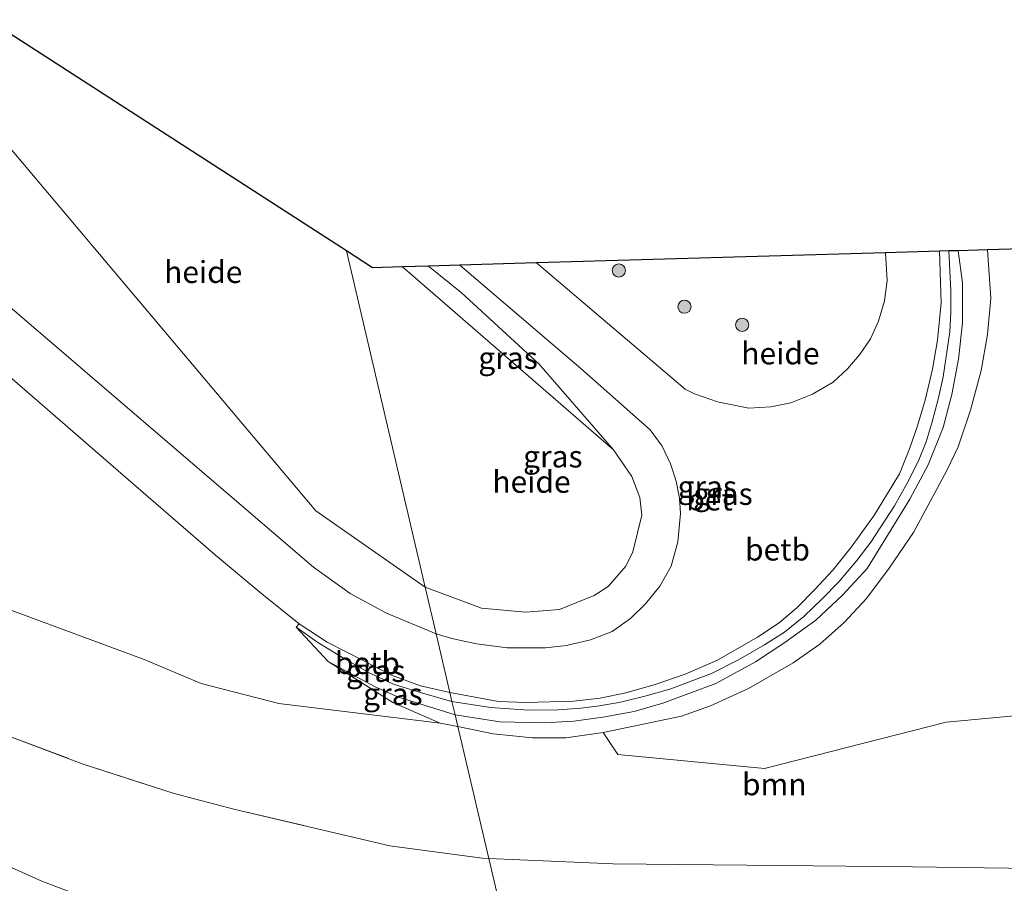
# Model space of a CAD drawing. Units: metres. Extents: x 140478 to 150001, y 456248 to 458977.
# Drawn here: x 149597 to 149709, y 458690 to 458788 of the extents above; entities that cross this region are included whole.
import ezdxf
from ezdxf.enums import TextEntityAlignment as Align

# ---------------------------------------------------------------- set-up
doc = ezdxf.new("R2010")
doc.units = ezdxf.units.M
doc.linetypes.add('IE-TERREINAFSCHEIDING', pattern=[10, 8, -2])
doc.layers.get('0').update_dxf_attribs({"lineweight": 25})
for name, color, linetype, lineweight in [('B-ME-AL-OVERIG-GV-B6', 7, 'BV-GELEIDERAIL', 18), ('B-ME-GR-BOOM-GV-B6', 93, 'Continuous', 18), ('B-ME-GR-BOOM-S-B1', 93, 'Continuous', 18), ('B-ME-GW-KRUINLIJN-L-B1', 93, 'Continuous', 18), ('B-ME-GW-TEENLIJN-L-B1', 93, 'Continuous', 18), ('B-ME-IE-GRASLAND-GV-B6', 93, 'Continuous', 18), ('B-ME-IE-GRONDWERKLIJN-GROND_INGERICHT-GV-B6', 253, 'Continuous', 18), ('B-ME-IE-HULPGEOMETRIE-L-B1', 53, 'Continuous', 18), ('B-ME-IE-TERREINAFSCHEIDING-RASTERHEKWERK-L-B1', 8, 'IE-TERREINAFSCHEIDING', 18), ('B-ME-OB-BEKLEDING-GV-B6', 253, 'Continuous', 18), ('B-ME-VH-VERH_SOORT-BETON-OVERIG-GV-B6', 8, 'IE-TERREINAFSCHEIDING-NATUURLIJK-HOUTWAL', 18)]:
    doc.layers.add(name, color=color, linetype=linetype, lineweight=lineweight)
doc.layers.add('B-ME-KG-KADASTRAAL-OPNAMEDTMGRENS-L-B1', color=10, linetype='Continuous')
doc.styles.add('NLCS-ISO', font='NLCS-ISO.TTF')
doc.linetypes.add('BV-GELEIDERAIL', pattern='A,10,-3,[108,NLCS.SHX,S=1,R=0,X=0,Y=0],-3', length=16)
doc.linetypes.add('IE-TERREINAFSCHEIDING-NATUURLIJK-HOUTWAL', pattern='A,7,-1.5,[67,NLCS.SHX,S=0.75,R=45,X=0,Y=0],-1.5,7,-1.5,[70,NLCS.SHX,S=0.75,R=0,X=0,Y=0],-1.5', length=20)

# ---------------------------------------------------------------- blocks, each defined once
blk = doc.blocks.new('boom')
h = blk.add_hatch(color=256)
edge = h.paths.add_edge_path()
edge.add_arc((0, 0), 0.75, 0, 360)
blk.add_circle((0, 0), 0.75)

msp = doc.modelspace()

# ---------------------------------------------------------------- linework, layer by layer
at = {"layer": 'B-ME-AL-OVERIG-GV-B6'}
for points in [[(149634.007, 458762.062, 20.512), (149642.971, 458723.807, 20.508), (149630.549, 458732.507, 20.52), (149617.124, 458748.4217, 20.427), (149603.699, 458764.3363, 20.334), (149590.274, 458780.251, 20.241), (149593.263, 458788.363, 20.038), (149613.635, 458775.2125, 20.275), (149634.007, 458762.062, 20.512)], [(149640.395, 458760.253, 20.557), (149664.386, 458739.457, 21.039), (149666.486, 458736.414, 21.066), (149667.374, 458734.002, 21.087), (149667.61, 458731.992, 21.075), (149666.593, 458727.833, 21.015), (149665.773, 458726.226, 21.012), (149663.77, 458723.914, 20.979), (149662.187, 458722.872, 20.958), (149658.227, 458721.279, 20.937), (149654.384, 458720.962, 20.811), (149649.383, 458721.45, 20.709), (149642.971, 458723.807, 20.508), (149634.007, 458762.062, 20.512), (149636.965, 458760.153, 20.546), (149640.395, 458760.253, 20.557)], [(149682.27, 458744.349, 21.182), (149679.77, 458744.181, 21.17), (149676.203, 458744.91, 21.107), (149673.59, 458745.821, 21.101), (149672.551, 458746.346, 21.086), (149659.92, 458757.088, 20.915), (149655.623, 458760.696, 20.942), (149695.327, 458761.851, 21.14), (149695.502, 458758.687, 21.149), (149695.202, 458756.405, 21.155), (149694.534, 458754.084, 21.164), (149693.613, 458752.056, 21.179), (149692.379, 458750.251, 21.179), (149691.007, 458748.656, 21.182), (149689.372, 458747.155, 21.188), (149687.027, 458745.764, 21.188), (149684.536, 458744.789, 21.188), (149682.27, 458744.349, 21.182)], [(149702.21, 458708.478, 21.536), (149681.556, 458703.212, 21.737), (149664.869, 458704.807, 21.437), (149663.202, 458707.296, 21.254), (149672.117, 458709.166, 21.377), (149675.434, 458710.313, 21.35), (149679.753, 458712.295, 21.356), (149684.827, 458715.2, 21.338), (149687.861, 458717.337, 21.323), (149690.621, 458719.788, 21.329), (149693.14, 458722.535, 21.341), (149695.736, 458725.971, 21.344), (149698.521, 458730.023, 21.284), (149702.31, 458737.094, 21.14), (149703.574, 458739.795, 21.005), (149704.999, 458743.941, 20.93), (149706.21, 458748.47, 20.903), (149706.909, 458752.551, 20.825), (149707.293, 458756.686, 20.831), (149706.931, 458762.188, 20.933), (149716.025, 458762.452, 20.931)], [(149716.0921, 458709.7478, 21.2015), (149702.21, 458708.478, 21.536)]]:
    msp.add_polyline3d(points, dxfattribs=at)
at = {"layer": 'B-ME-GR-BOOM-GV-B6'}
for points in [[(149591.121, 458722.939, 20.2193), (149611.0209, 458715.5813, 20.8406), (149617.4867, 458712.8471, 20.954), (149626.3334, 458710.5784, 20.8631), (149644.654, 458708.342, 21.089), (149646.678, 458707.984, 21.167), (149650.195, 458692.975, 21.0334), (149649.443, 458693.008, 21.0334), (149638.945, 458694.385, 20.8333), (149629.5934, 458696.6184, 20.7871), (149621.3556, 458698.5208, 20.5687), (149614.4274, 458700.3417, 20.3978), (149603.952, 458703.731, 20.2238), (149594.829, 458707.193, 20.063)], [(149716.0921, 458709.7478, 21.2015), (149720.9653, 458698.9359, 21.4766), (149717.9284, 458691.8558, 21.5549), (149714.761, 458691.768, 21.5605), (149698.4018, 458692.0047, 21.6313), (149683.338, 458692.154, 21.3994), (149664.314, 458692.347, 21.2515), (149650.195, 458692.975, 21.0334), (149646.678, 458707.984, 21.167), (149650.706, 458707.125, 21.254), (149655.184, 458706.683, 21.254), (149658.977, 458706.673, 21.254), (149663.202, 458707.296, 21.254), (149664.869, 458704.807, 21.437), (149681.556, 458703.212, 21.737), (149702.21, 458708.478, 21.536), (149716.0921, 458709.7478, 21.2015)]]:
    msp.add_polyline3d(points, dxfattribs=at)
at = {"layer": 'B-ME-GW-KRUINLIJN-L-B1'}
for points in [[(149703.602, 458762.091, 21.692), (149704.077, 458758.452, 21.707), (149704.061, 458753.9, 21.731), (149703.63, 458749.751, 21.74), (149702.874, 458745.732, 21.752), (149701.867, 458741.994, 21.77), (149700.156, 458737.753, 21.761), (149698.08, 458733.826, 21.758), (149693.234, 458725.929, 21.668), (149690.444, 458722.895, 21.647), (149687.382, 458720.084, 21.653), (149683.863, 458717.546, 21.692), (149680.536, 458715.338, 21.728), (149676.036, 458712.846, 21.767), (149670.002, 458710.646, 21.65), (149666.733, 458709.696, 21.611), (149663.158, 458709.038, 21.569), (149659.866, 458708.578, 21.557), (149656.498, 458708.384, 21.554), (149651.446, 458708.504, 21.596), (149646.367, 458709.309, 21.395)], [(149643.345, 458760.339, 20.937), (149647.07, 458757.337, 20.988), (149655.914, 458749.182, 20.919), (149664.386, 458739.457, 21.039)], [(149631.916, 458715.351, 21.052), (149637.275, 458712.497, 21.243), (149639.933, 458711.306, 21.34), (149646.367, 458709.309, 21.395)], [(149650.195, 458692.975, 21.0334), (149664.314, 458692.347, 21.2515), (149683.338, 458692.154, 21.3994), (149698.4018, 458692.0047, 21.6313), (149714.761, 458691.768, 21.5605), (149717.9284, 458691.8558, 21.5549), (149740.3516, 458692.4774, 21.515), (149779.327, 458695.07, 21.62), (149807.926, 458696.738, 21.8483), (149828.131, 458698.298, 22.019), (149860.4872, 458700.6446, 22.0782), (149876.7266, 458701.77, 22.0826), (149901.2754, 458703.1751, 22.2906), (149921.9586, 458704.2226, 22.3839), (149939.9267, 458704.9692, 22.4464), (149942.8303, 458705.0898, 22.4565), (149956.4026, 458705.576, 22.6238), (149961.2699, 458705.6816, 22.6583), (149965.5369, 458705.7742, 22.6885), (149976.3456, 458705.9971, 22.9854), (149986.5487, 458707.2199, 23.1966), (149998.489, 458708.234, 23.4644), (150000, 458708.2975, 23.5146)], [(149629.5934, 458696.6184, 20.7871), (149638.945, 458694.385, 20.8333), (149649.443, 458693.008, 21.0334), (149650.195, 458692.975, 21.0334)]]:
    msp.add_polyline3d(points, dxfattribs=at)
at = {"layer": 'B-ME-GW-TEENLIJN-L-B1'}
msp.add_polyline3d([(149653.9044, 458677.1419, 16.0146), (149647.363, 458677.6367, 15.9388), (149638.3982, 458679.3509, 15.783), (149627.6326, 458681.7083, 15.7262), (149617.8453, 458684.2236, 15.6882), (149608.5307, 458686.8921, 15.6032), (149599.3753, 458690.3822, 15.5645), (149593.2739, 458693.098, 15.5843)], dxfattribs=at)
at = {"layer": 'B-ME-IE-GRASLAND-GV-B6'}
for points in [[(149590.274, 458780.251, 20.241), (149603.699, 458764.3363, 20.334), (149617.124, 458748.4217, 20.427), (149630.549, 458732.507, 20.52), (149642.971, 458723.807, 20.508), (149644.209, 458718.52, 21.053), (149638.562, 458720.845, 20.999), (149634.454, 458723.099, 20.971), (149630.269, 458726.112, 20.896), (149611.254, 458742.383, 20.711), (149589.061, 458761.3765, 20.4425)], [(149703.602, 458762.091, 21.692), (149704.077, 458758.452, 21.707), (149704.061, 458753.9, 21.731), (149703.63, 458749.751, 21.74), (149702.874, 458745.732, 21.752), (149701.867, 458741.994, 21.77), (149700.156, 458737.753, 21.761), (149698.08, 458733.826, 21.758), (149693.234, 458725.929, 21.668), (149690.444, 458722.895, 21.647), (149687.382, 458720.084, 21.653), (149683.863, 458717.546, 21.692), (149680.536, 458715.338, 21.728), (149676.036, 458712.846, 21.767), (149670.002, 458710.646, 21.65), (149666.733, 458709.696, 21.611), (149663.158, 458709.038, 21.569), (149659.866, 458708.578, 21.557), (149656.498, 458708.384, 21.554), (149651.446, 458708.504, 21.596), (149646.367, 458709.309, 21.395), (149646.017, 458710.805, 21.449), (149650.381, 458710.122, 21.479), (149654.707, 458709.846, 21.5), (149658.081, 458709.885, 21.533), (149660.665, 458710.077, 21.551), (149662.803, 458710.323, 21.602), (149665.167, 458710.739, 21.644), (149668.117, 458711.48, 21.677), (149670.789, 458712.233, 21.707), (149675.536, 458713.999, 21.773), (149678.511, 458715.518, 21.797), (149681.561, 458717.28, 21.788), (149683.829, 458718.714, 21.758), (149686.024, 458720.493, 21.731), (149688.098, 458722.512, 21.728), (149689.993, 458724.427, 21.749), (149692.065, 458726.864, 21.77), (149693.664, 458728.942, 21.773), (149696.337, 458733.067, 21.791), (149697.8, 458735.668, 21.779), (149699.077, 458738.19, 21.776), (149699.96, 458740.351, 21.776), (149700.629, 458742.621, 21.758), (149701.312, 458745.208, 21.74), (149701.894, 458747.74, 21.728), (149702.621, 458752.862, 21.71), (149702.737, 458755.103, 21.689), (149702.738, 458757.56, 21.68), (149702.53, 458762.06, 21.653), (149703.602, 458762.091, 21.692)], [(149646.678, 458707.984, 21.167), (149646.367, 458709.309, 21.395), (149651.446, 458708.504, 21.596), (149656.498, 458708.384, 21.554), (149659.866, 458708.578, 21.557), (149663.158, 458709.038, 21.569), (149666.733, 458709.696, 21.611), (149670.002, 458710.646, 21.65), (149676.036, 458712.846, 21.767), (149680.536, 458715.338, 21.728), (149683.863, 458717.546, 21.692), (149687.382, 458720.084, 21.653), (149690.444, 458722.895, 21.647), (149693.234, 458725.929, 21.668), (149698.08, 458733.826, 21.758), (149700.156, 458737.753, 21.761), (149701.867, 458741.994, 21.77), (149702.874, 458745.732, 21.752), (149703.63, 458749.751, 21.74), (149704.061, 458753.9, 21.731), (149704.077, 458758.452, 21.707), (149703.602, 458762.091, 21.692), (149706.931, 458762.188, 20.933), (149707.293, 458756.686, 20.831), (149706.909, 458752.551, 20.825), (149706.21, 458748.47, 20.903), (149704.999, 458743.941, 20.93), (149703.574, 458739.795, 21.005), (149702.31, 458737.094, 21.14), (149698.521, 458730.023, 21.284), (149695.736, 458725.971, 21.344), (149693.14, 458722.535, 21.341), (149690.621, 458719.788, 21.329), (149687.861, 458717.337, 21.323), (149684.827, 458715.2, 21.338), (149679.753, 458712.295, 21.356), (149675.434, 458710.313, 21.35), (149672.117, 458709.166, 21.377), (149663.202, 458707.296, 21.254), (149658.977, 458706.673, 21.254), (149655.184, 458706.683, 21.254), (149650.706, 458707.125, 21.254), (149646.678, 458707.984, 21.167)], [(149644.209, 458718.52, 21.053), (149642.971, 458723.807, 20.508), (149649.383, 458721.45, 20.709), (149654.384, 458720.962, 20.811), (149658.227, 458721.279, 20.937), (149662.187, 458722.872, 20.958), (149663.77, 458723.914, 20.979), (149665.773, 458726.226, 21.012), (149666.593, 458727.833, 21.015), (149667.61, 458731.992, 21.075), (149667.374, 458734.002, 21.087), (149666.486, 458736.414, 21.066), (149664.386, 458739.457, 21.039), (149655.914, 458749.182, 20.919), (149647.07, 458757.337, 20.988), (149643.345, 458760.339, 20.937), (149646.924, 458760.443, 20.99), (149660.684, 458748.679, 21.002), (149668.562, 458741.711, 21.08), (149669.926, 458739.868, 21.104), (149670.861, 458737.836, 21.113), (149671.498, 458735.888, 21.119), (149671.881, 458733.959, 21.155), (149672.001, 458732.217, 21.173), (149671.692, 458728.966, 21.188), (149670.95, 458726.218, 21.176), (149669.66, 458723.927, 21.197), (149668.008, 458721.938, 21.206), (149666.331, 458720.268, 21.203), (149664.244, 458718.795, 21.182), (149661.765, 458717.823, 21.155), (149659.043, 458717.2, 21.146), (149656.662, 458716.935, 21.125), (149652.3, 458716.927, 21.086), (149648.821, 458717.393, 21.083), (149645.999, 458717.983, 21.068), (149644.209, 458718.52, 21.053)], [(149640.395, 458760.253, 20.557), (149643.345, 458760.339, 20.937), (149647.07, 458757.337, 20.988), (149655.914, 458749.182, 20.919), (149664.386, 458739.457, 21.039), (149640.395, 458760.253, 20.557)], [(149628.294, 458719.277, 21.026), (149630.757, 458717.529, 21.135), (149633.578, 458715.813, 21.195), (149636.527, 458714.132, 21.266), (149639.358, 458712.786, 21.314), (149642.646, 458711.781, 21.378), (149646.017, 458710.805, 21.449), (149646.367, 458709.309, 21.395), (149639.933, 458711.306, 21.34), (149637.275, 458712.497, 21.243), (149631.916, 458715.351, 21.052), (149628.294, 458719.277, 21.026)], [(149631.916, 458715.351, 21.052), (149637.275, 458712.497, 21.243), (149639.933, 458711.306, 21.34), (149646.367, 458709.309, 21.395), (149646.678, 458707.984, 21.167), (149644.654, 458708.342, 21.089), (149639.3, 458710.7, 21.305), (149631.916, 458715.351, 21.052)], [(149594.829, 458707.193, 20.063), (149603.952, 458703.731, 20.2238), (149614.4274, 458700.3417, 20.3978), (149621.3556, 458698.5208, 20.5687), (149629.5934, 458696.6184, 20.7871), (149638.945, 458694.385, 20.8333), (149649.443, 458693.008, 21.0334), (149650.195, 458692.975, 21.0334), (149653.9044, 458677.1419, 16.0146), (149647.363, 458677.6367, 15.9388), (149638.3982, 458679.3509, 15.783), (149627.6326, 458681.7083, 15.7262), (149617.8453, 458684.2236, 15.6882), (149608.5307, 458686.8921, 15.6032), (149599.3753, 458690.3822, 15.5645), (149593.2739, 458693.098, 15.5843)], [(149593.2739, 458693.098, 15.5843), (149599.3753, 458690.3822, 15.5645), (149608.5307, 458686.8921, 15.6032), (149617.8453, 458684.2236, 15.6882), (149627.6326, 458681.7083, 15.7262), (149638.3982, 458679.3509, 15.783), (149647.363, 458677.6367, 15.9388), (149653.9044, 458677.1419, 16.0146), (149655.2436, 458671.4263, 16.5084), (149651.814, 458671.6605, 16.4798), (149648.028, 458671.9729, 16.4448), (149644.6806, 458672.2895, 16.3826), (149642.1751, 458672.6061, 16.383), (149639.8721, 458672.9714, 16.3648), (149634.7868, 458673.7289, 16.3054), (149628.2574, 458674.9602, 16.2474), (149621.8081, 458676.3665, 16.249), (149615.2347, 458678.0682, 16.3026), (149609.1169, 458679.898, 16.291), (149603.7173, 458681.6088, 16.332), (149598.659, 458683.3944, 16.3158), (149592.9332, 458685.7782, 16.2918)], [(149716.2896, 458677.5096, 16.8046), (149707.9184, 458677.0003, 16.7232), (149702.3861, 458676.78, 16.6182), (149699.233, 458676.8062, 16.5754), (149692.9107, 458676.625, 16.6075), (149691.5696, 458676.5465, 16.5913), (149684.5047, 458676.2639, 16.3305), (149673.3939, 458676.6222, 16.316), (149668.668, 458676.4364, 16.2744), (149663.4906, 458676.6511, 16.1701), (149656.9873, 458676.8707, 16.0274), (149653.9044, 458677.1419, 16.0146), (149650.195, 458692.975, 21.0334), (149664.314, 458692.347, 21.2515), (149683.338, 458692.154, 21.3994), (149698.4018, 458692.0047, 21.6313), (149714.761, 458691.768, 21.5605)]]:
    msp.add_polyline3d(points, dxfattribs=at)
at = {"layer": 'B-ME-IE-GRONDWERKLIJN-GROND_INGERICHT-GV-B6'}
msp.add_polyline3d([(149590.23, 458752.499, 20.5), (149609.49, 458735.81, 20.746), (149619.105, 458727.461, 20.819), (149624.402, 458723.064, 20.896), (149628.636, 458719.659, 20.892), (149628.294, 458719.277, 21.026), (149631.916, 458715.351, 21.052), (149639.3, 458710.7, 21.305), (149644.654, 458708.342, 21.089), (149626.3334, 458710.5784, 20.8631), (149617.4867, 458712.8471, 20.954), (149611.0209, 458715.5813, 20.8406), (149591.121, 458722.939, 20.2193)], dxfattribs=at)
at = {"layer": 'B-ME-IE-HULPGEOMETRIE-L-B1'}
msp.add_polyline3d([(149666.7543, 458622.3002, 16.5817), (149665.114, 458629.3, 16.778), (149692.584, 458632.667, 17.055), (149692.504, 458633.164, 17.059), (149664.837, 458630.492, 16.799), (149662.1045, 458642.123, 17.0267), (149660.7823, 458647.7856, 17.1228), (149657.419, 458662.143, 16.845), (149657.1052, 458663.4806, 16.8084), (149655.2436, 458671.4263, 16.5084), (149653.9044, 458677.1419, 16.0146), (149650.195, 458692.975, 21.0334), (149646.678, 458707.984, 21.167), (149646.367, 458709.309, 21.395), (149646.017, 458710.805, 21.449), (149645.771, 458711.851, 21.179), (149644.209, 458718.52, 21.053), (149642.971, 458723.807, 20.508), (149634.007, 458762.062, 20.512)], dxfattribs=at)
at = {"layer": 'B-ME-IE-TERREINAFSCHEIDING-RASTERHEKWERK-L-B1'}
msp.add_polyline3d([(149594.829, 458707.193, 20.063), (149603.952, 458703.731, 20.2238), (149614.4274, 458700.3417, 20.3978), (149621.3556, 458698.5208, 20.5687), (149629.5934, 458696.6184, 20.7871)], dxfattribs=at)
at = {"layer": 'B-ME-KG-KADASTRAAL-OPNAMEDTMGRENS-L-B1'}
for points in [[(149634.007, 458762.062, 20.512), (149613.635, 458775.2125, 20.275), (149593.263, 458788.363, 20.038)], [(149859.3515, 458770.0635, 21.777), (149829.7612, 458767.4813, 21.4285), (149800.171, 458764.899, 21.08), (149778.479, 458764.269, 21.474), (149774.219, 458764.145, 21.417), (149747.233, 458763.36, 21.1175), (149720.247, 458762.575, 20.818), (149716.025, 458762.452, 20.931), (149706.931, 458762.188, 20.933), (149703.602, 458762.091, 21.692), (149702.53, 458762.06, 21.653), (149701.449, 458762.028, 21.224), (149695.327, 458761.851, 21.14), (149655.623, 458760.696, 20.942), (149646.924, 458760.443, 20.99), (149643.345, 458760.339, 20.937), (149640.395, 458760.253, 20.557), (149636.965, 458760.153, 20.546), (149634.007, 458762.062, 20.512)]]:
    msp.add_polyline3d(points, dxfattribs=at)
at = {"layer": 'B-ME-OB-BEKLEDING-GV-B6'}
for points in [[(149702.53, 458762.06, 21.653), (149702.738, 458757.56, 21.68), (149702.737, 458755.103, 21.689), (149702.621, 458752.862, 21.71), (149701.894, 458747.74, 21.728), (149701.312, 458745.208, 21.74), (149700.629, 458742.621, 21.758), (149699.96, 458740.351, 21.776), (149699.077, 458738.19, 21.776), (149697.8, 458735.668, 21.779), (149696.337, 458733.067, 21.791), (149693.664, 458728.942, 21.773), (149692.065, 458726.864, 21.77), (149689.993, 458724.427, 21.749), (149688.098, 458722.512, 21.728), (149686.024, 458720.493, 21.731), (149683.829, 458718.714, 21.758), (149681.561, 458717.28, 21.788), (149678.511, 458715.518, 21.797), (149675.536, 458713.999, 21.773), (149670.789, 458712.233, 21.707), (149668.117, 458711.48, 21.677), (149665.167, 458710.739, 21.644), (149662.803, 458710.323, 21.602), (149660.665, 458710.077, 21.551), (149658.081, 458709.885, 21.533), (149654.707, 458709.846, 21.5), (149650.381, 458710.122, 21.479), (149646.017, 458710.805, 21.449), (149645.771, 458711.851, 21.179), (149651.309, 458710.821, 21.221), (149654.401, 458710.701, 21.242), (149659.823, 458710.843, 21.266), (149662.859, 458711.191, 21.278), (149665.796, 458711.797, 21.284), (149669.113, 458712.761, 21.287), (149672.546, 458713.915, 21.305), (149676.198, 458715.536, 21.302), (149680.773, 458718.128, 21.323), (149683.217, 458719.769, 21.323), (149685.25, 458721.476, 21.326), (149687.264, 458723.569, 21.32), (149689.345, 458725.746, 21.32), (149691.434, 458728.397, 21.317), (149694.086, 458732.045, 21.338), (149696.905, 458736.708, 21.314), (149698.052, 458739.545, 21.284), (149698.948, 458742.167, 21.266), (149699.817, 458745.108, 21.251), (149700.682, 458748.61, 21.248), (149701.236, 458751.918, 21.218), (149701.664, 458756.17, 21.218), (149701.449, 458762.028, 21.224), (149702.53, 458762.06, 21.653)], [(149628.636, 458719.659, 20.892), (149631.825, 458717.579, 20.972), (149635.991, 458715.446, 21), (149639.14, 458713.8, 21.037), (149642.431, 458712.593, 21.068), (149645.771, 458711.851, 21.179), (149646.017, 458710.805, 21.449), (149642.646, 458711.781, 21.378), (149639.358, 458712.786, 21.314), (149636.527, 458714.132, 21.266), (149633.578, 458715.813, 21.195), (149630.757, 458717.529, 21.135), (149628.294, 458719.277, 21.026), (149628.636, 458719.659, 20.892)]]:
    msp.add_polyline3d(points, dxfattribs=at)
at = {"layer": 'B-ME-VH-VERH_SOORT-BETON-OVERIG-GV-B6'}
for points in [[(149645.771, 458711.851, 21.179), (149644.209, 458718.52, 21.053), (149645.999, 458717.983, 21.068), (149648.821, 458717.393, 21.083), (149652.3, 458716.927, 21.086), (149656.662, 458716.935, 21.125), (149659.043, 458717.2, 21.146), (149661.765, 458717.823, 21.155), (149664.244, 458718.795, 21.182), (149666.331, 458720.268, 21.203), (149668.008, 458721.938, 21.206), (149669.66, 458723.927, 21.197), (149670.95, 458726.218, 21.176), (149671.692, 458728.966, 21.188), (149672.001, 458732.217, 21.173), (149671.881, 458733.959, 21.155), (149671.498, 458735.888, 21.119), (149670.861, 458737.836, 21.113), (149669.926, 458739.868, 21.104), (149668.562, 458741.711, 21.08), (149660.684, 458748.679, 21.002), (149646.924, 458760.443, 20.99), (149655.623, 458760.696, 20.942), (149659.92, 458757.088, 20.915), (149672.551, 458746.346, 21.086), (149673.59, 458745.821, 21.101), (149676.203, 458744.91, 21.107), (149679.77, 458744.181, 21.17), (149682.27, 458744.349, 21.182), (149684.536, 458744.789, 21.188), (149687.027, 458745.764, 21.188), (149689.372, 458747.155, 21.188), (149691.007, 458748.656, 21.182), (149692.379, 458750.251, 21.179), (149693.613, 458752.056, 21.179), (149694.534, 458754.084, 21.164), (149695.202, 458756.405, 21.155), (149695.502, 458758.687, 21.149), (149695.327, 458761.851, 21.14), (149701.449, 458762.028, 21.224), (149701.664, 458756.17, 21.218), (149701.236, 458751.918, 21.218), (149700.682, 458748.61, 21.248), (149699.817, 458745.108, 21.251), (149698.948, 458742.167, 21.266), (149698.052, 458739.545, 21.284), (149696.905, 458736.708, 21.314), (149694.086, 458732.045, 21.338), (149691.434, 458728.397, 21.317), (149689.345, 458725.746, 21.32), (149687.264, 458723.569, 21.32), (149685.25, 458721.476, 21.326), (149683.217, 458719.769, 21.323), (149680.773, 458718.128, 21.323), (149676.198, 458715.536, 21.302), (149672.546, 458713.915, 21.305), (149669.113, 458712.761, 21.287), (149665.796, 458711.797, 21.284), (149662.859, 458711.191, 21.278), (149659.823, 458710.843, 21.266), (149654.401, 458710.701, 21.242), (149651.309, 458710.821, 21.221), (149645.771, 458711.851, 21.179)], [(149589.061, 458761.3765, 20.4425), (149611.254, 458742.383, 20.711), (149630.269, 458726.112, 20.896), (149634.454, 458723.099, 20.971), (149638.562, 458720.845, 20.999), (149644.209, 458718.52, 21.053)], [(149644.209, 458718.52, 21.053), (149645.771, 458711.851, 21.179), (149642.431, 458712.593, 21.068), (149639.14, 458713.8, 21.037), (149635.991, 458715.446, 21), (149631.825, 458717.579, 20.972), (149628.636, 458719.659, 20.892), (149624.402, 458723.064, 20.896), (149619.105, 458727.461, 20.819), (149609.49, 458735.81, 20.746), (149590.23, 458752.499, 20.5)]]:
    msp.add_polyline3d(points, dxfattribs=at)

# ---------------------------------------------------------------- block references
at = {"layer": 'B-ME-GR-BOOM-S-B1', "rotation": 90}
for p in [(149664.985, 458759.837, 20.721), (149672.451, 458755.718, 20.721), (149679.011, 458753.664, 20.721)]:
    msp.add_blockref('boom', p, dxfattribs=at)

# ---------------------------------------------------------------- texts
at = {"layer": 'B-ME-AL-OVERIG-GV-B6', "ltscale": 0.2, "style": 'NLCS-ISO'}
for p in [(149617.7254, 458759.6692), (149683.372, 458750.4132), (149655.0566, 458735.8081)]:
    msp.add_text('heide', height=2.5, dxfattribs=at).set_placement(p, align=Align.MIDDLE_CENTER)
at = {"layer": 'B-ME-GR-BOOM-GV-B6', "ltscale": 0.2, "style": 'NLCS-ISO'}
msp.add_text('bmn', height=2.5, dxfattribs=at).set_placement((149682.6747, 458701.3996), align=Align.MIDDLE_CENTER)
at = {"layer": 'B-ME-IE-GRASLAND-GV-B6', "ltscale": 0.2, "style": 'NLCS-ISO'}
for p in [(149652.3905, 458749.898), (149657.486, 458738.685), (149675.047, 458735.2375), (149676.83, 458734.4305), (149637.3305, 458714.293), (149639.297, 458711.6675)]:
    msp.add_text('gras', height=2.5, dxfattribs=at).set_placement(p, align=Align.MIDDLE_CENTER)
at = {"layer": 'B-ME-OB-BEKLEDING-GV-B6', "ltscale": 0.2, "style": 'NLCS-ISO'}
for p in [(149683.0391, 458728.1028), (149636.4005, 458715.1936)]:
    msp.add_text('betb', height=2.5, dxfattribs=at).set_placement(p, align=Align.MIDDLE_CENTER)
at = {"layer": 'B-ME-VH-VERH_SOORT-BETON-OVERIG-GV-B6', "ltscale": 0.2, "style": 'NLCS-ISO'}
msp.add_text('bet', height=2.5, dxfattribs=at).set_placement((149675.3041, 458733.7974), align=Align.MIDDLE_CENTER)

doc.saveas('drawing.dxf')
